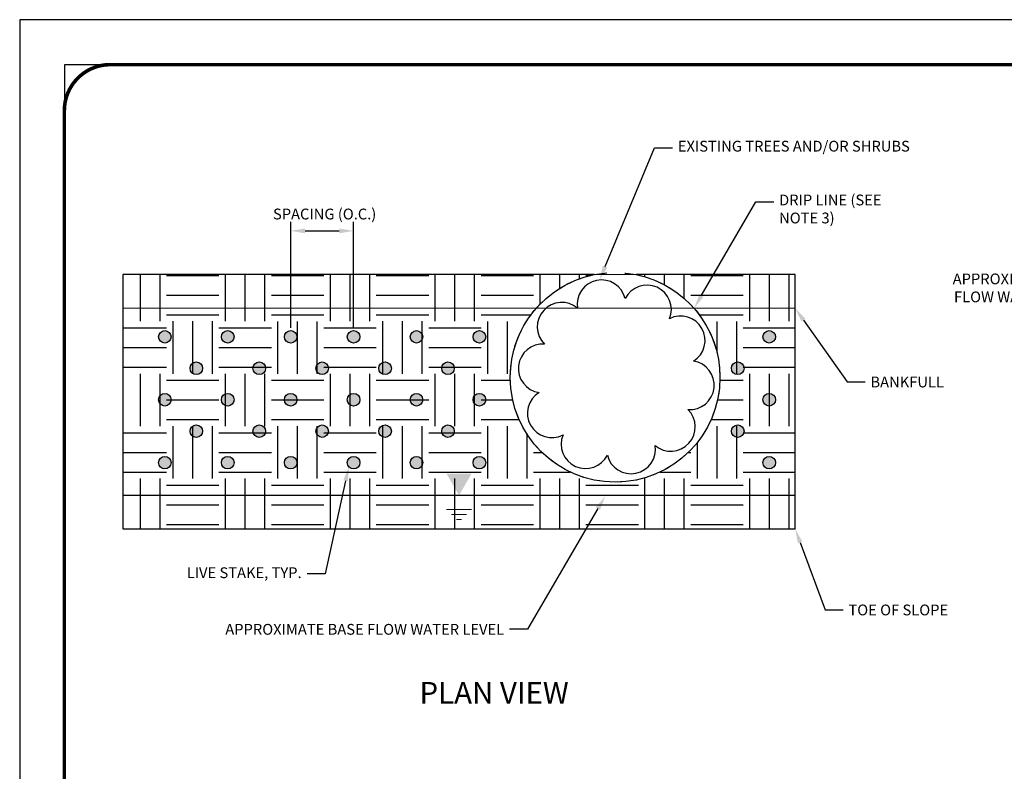
# Model space of a CAD drawing. Units: feet. Extents: x 0 to 11, y 0 to 8.5.
# Drawn here: x 0 to 5.5, y 4.3 to 8.5 of the extents above; entities that cross this region are included whole.
import ezdxf
from ezdxf import colors
from ezdxf.entities.mleader import LeaderData, LeaderLine
from ezdxf.math import Vec2, Vec3

# ---------------------------------------------------------------- set-up
doc = ezdxf.new("R2010")
doc.units = ezdxf.units.FT
doc.header["$MEASUREMENT"] = 0
doc.linetypes.add('HIDDEN2', pattern=[0.1875, 0.125, -0.0625])
doc.layers.get('Defpoints').update_dxf_attribs({"color": 8})
for name, color, linetype in [('BORDER', 4, 'Continuous'), ('GF-DETAIL-005', 33, 'Continuous'), ('GF-DETAIL-010', 1, 'Continuous'), ('GF-DETAIL-SHADE', 253, 'Continuous'), ('GF-DETAIL-TEXT', 2, 'Continuous')]:
    doc.layers.add(name, color=color, linetype=linetype)
doc.layers.add('C-ANNO-NPLT', color=7, linetype='Continuous', lineweight=30, plot=False)
for name, color, linetype, lineweight in [('C-DETL-BKFL', 144, '1EARTH-BERM-LINE', 30), ('C-DETL-HEAVY', 6, 'Continuous', 50), ('C-DETL-HIDN', 81, 'HIDDEN2', 25), ('C-DETL-SHAD', 254, 'Continuous', 5)]:
    doc.layers.add(name, color=color, linetype=linetype, lineweight=lineweight)
doc.styles.get("Standard").update_dxf_attribs({"font": 'simplex.shx'})
doc.styles.add('Style-Arial', font='arial.ttf')
doc.linetypes.add('1EARTH-BERM-LINE', pattern='A,1.8,-0.05,["B",Standard,S=0.1,R=0,X=0,Y=-0.05],-0.1', length=1.95)
doc.dimstyles.get("Standard").update_dxf_attribs({"dimscale": 60, "dimtxt": 0.08, "dimasz": 0.08, "dimexe": 0.05, "dimexo": 0.05, "dimgap": 0.03, "dimtad": 0, "dimtih": 1, "dimtoh": 1, "dimzin": 0, "dimdsep": 46, "dimtxsty": 'Standard', "dimcen": 0.09, "dimadec": 0, "dimazin": 0, "dimtfac": 1, "dimtofl": 0, "dimtmove": 2, "dimatfit": 3, "dimfxl": 1, "dimtolj": 1, "dimtzin": 0, "dimarcsym": 0})

# ---------------------------------------------------------------- blocks, each defined once
blk = doc.blocks.new('*D4')
at = {"layer": 'Defpoints', "color": 0, "transparency": 16777216}
for p in [(1.855757642296567, 7.326003975451385), (1.506107642297366, 6.737059633441277), (1.855757642296567, 6.737059633441277)]:
    blk.add_point(p, dxfattribs=at)
at = {"layer": 'GF-DETAIL-TEXT', "color": 0, "lineweight": -2, "transparency": 16777216}
for p, q in [((1.506107642297366, 6.787059633441276), (1.506107642297366, 7.376003975451385)), ((1.855757642296567, 6.787059633441276), (1.855757642296567, 7.376003975451385)), ((1.586107642297366, 7.326003975451385), (1.775757642296567, 7.326003975451385))]:
    blk.add_line(p, q, dxfattribs=at)
at = {"layer": 'GF-DETAIL-TEXT', "color": 0, "transparency": 16777216}
for points in [[(1.586107642297366, 7.339337308784719), (1.586107642297366, 7.312670642118052), (1.506107642297366, 7.326003975451385)], [(1.775757642296567, 7.339337308784719), (1.775757642296567, 7.312670642118052), (1.855757642296567, 7.326003975451385)]]:
    blk.add_solid(points, dxfattribs=at)
at = {"layer": 'GF-DETAIL-TEXT', "color": 0, "transparency": 16777216, "insert": (1.694722325230487, 7.41975048819404), "char_height": 0.06, "attachment_point": 5}
blk.add_mtext('\\A1;SPACING (O.C.)', dxfattribs=at)

msp = doc.modelspace()

# ---------------------------------------------------------------- hatches: boundary and pattern name
at = {"layer": 'C-DETL-SHAD'}
for points in [[(0.8417726422978831, 6.737059633443096, 1), (0.7718426422964058, 6.737059633443096, 1)], [(1.191422642297084, 6.737059633443096, 1), (1.121492642295607, 6.737059633443096, 1)], [(1.541072642299014, 6.737059633440367, 1), (1.471142642296172, 6.737059633440367, 1)], [(1.890722642298215, 6.737059633440367, 1), (1.820792642296738, 6.737059633440367, 1)], [(2.240372642297416, 6.737059633440367, 1), (2.170442642295939, 6.737059633440367, 1)], [(2.590022642296617, 6.737059633440367, 1), (2.52009264229514, 6.737059633440367, 1)], [(4.200578119802913, 6.737059633439458, 1), (4.130648119800981, 6.737059633439458, 1)], [(1.016597642297484, 6.562234633441221, 1), (0.946667642296461, 6.562234633441221, 1)], [(1.366247642297139, 6.562234633439402, 1), (1.296317642295662, 6.562234633439402, 1)], [(1.71589764229816, 6.562234633439402, 1), (1.645967642294863, 6.562234633439402, 1)], [(2.065547642297361, 6.562234633439402, 1), (1.995617642295883, 6.562234633439402, 1)], [(2.415197642297471, 6.562234633439402, 1), (2.345267642295994, 6.562234633439402, 1)], [(4.025753119801948, 6.562234633439402, 1), (3.955823119800471, 6.562234633439402, 1)], [(0.8417726422978831, 6.387409633443895, 1), (0.7718426422964058, 6.387409633443895, 1)], [(1.191422642297084, 6.387409633443895, 1), (1.121492642295607, 6.387409633443895, 1)], [(1.541072642296285, 6.387409633442985, 1), (1.471142642294808, 6.387409633442985, 1)], [(1.890722642298215, 6.387409633442985, 1), (1.820792642296738, 6.387409633442985, 1)], [(2.240372642297416, 6.387409633442985, 1), (2.170442642295939, 6.387409633442985, 1)], [(2.590022642296617, 6.387409633442985, 1), (2.52009264229514, 6.387409633442985, 1)], [(4.200578119802913, 6.387409633441166, 1), (4.130648119800981, 6.387409633441166, 1)], [(1.016597642297484, 6.21258463344293, 1), (0.946667642296461, 6.21258463344293, 1)], [(1.366247642297139, 6.21258463344202, 1), (1.296317642295662, 6.21258463344202, 1)], [(1.71589764229816, 6.21258463344202, 1), (1.645967642294863, 6.21258463344202, 1)], [(2.065547642297361, 6.21258463344202, 1), (1.995617642295883, 6.21258463344202, 1)], [(2.415197642296562, 6.21258463344202, 1), (2.345267642295539, 6.21258463344202, 1)], [(4.025753119801948, 6.212584633440201, 1), (3.955823119800471, 6.212584633440201, 1)], [(0.8417726422978831, 6.037759633443784, 1), (0.7718426422964058, 6.037759633443784, 1)], [(1.191422642297084, 6.037759633443784, 1), (1.121492642295607, 6.037759633443784, 1)], [(1.541072642296285, 6.037759633443784, 1), (1.471142642294808, 6.037759633443784, 1)], [(1.890722642298215, 6.037759633443784, 1), (1.820792642296738, 6.037759633443784, 1)], [(2.240372642297416, 6.037759633443784, 1), (2.170442642295939, 6.037759633443784, 1)], [(2.590022642296617, 6.037759633443784, 1), (2.52009264229514, 6.037759633443784, 1)], [(4.200578119802913, 6.037759633441965, 1), (4.130648119800981, 6.037759633441965, 1)]]:
    msp.add_hatch(color=256, dxfattribs=at).paths.add_polyline_path(points)
at = {"layer": 'GF-DETAIL-SHADE'}
h = msp.add_hatch(dxfattribs=at)
h.set_pattern_fill('EARTH', color=256, scale=1.1655)
h.set_pattern_definition([(0, (-5470.915110949598, -677.5804759620951), (0.2913749999999999, 0.2913749999999999), [0.2913749999999999, -0.2913749999999999]), (0, (-5470.915110949598, -677.4712103370948), (0.2913749999999999, 0.2913749999999999), [0.2913749999999999, -0.2913749999999999]), (0, (-5470.915110949598, -677.361944712095), (0.2913749999999999, 0.2913749999999999), [0.2913749999999999, -0.2913749999999999]), (90, (-5470.878689074598, -677.3255228370945), (-0.2913749999999999, 0.2913749999999999), [0.2913749999999999, -0.2913749999999999]), (90, (-5470.769423449599, -677.3255228370945), (-0.2913749999999999, 0.2913749999999999), [0.2913749999999999, -0.2913749999999999]), (90, (-5470.660157824597, -677.3255228370945), (-0.2913749999999999, 0.2913749999999999), [0.2913749999999999, -0.2913749999999999])])
edge = h.paths.add_edge_path()
edge.add_line((3.192859228508496, 7.082878229341532), (0.5737076422965401, 7.082878229341532))
edge.add_line((0.5737076422965401, 7.082878229341532), (0.5737076422965401, 5.669557651182458))
edge.add_line((0.5737076422965401, 5.669557651182458), (4.309805098412653, 5.669557651182458))
edge.add_line((4.309805098412653, 5.669557651182458), (4.309805098412653, 7.082878229341532))
edge.add_line((4.309805098412653, 7.082878229341532), (3.425728834460642, 7.082878229341532))
edge.add_arc((3.309294031484664, 6.511878667909238), 0.5827499999999374, 2.722799763432704e-11, 78.47460041407197, ccw=False)
edge.add_arc((3.309294031484342, 6.511878667909514), 0.5827500000002601, -180, 0, ccw=False)
edge.add_arc((3.309294031484247, 6.511878667908959), 0.5827500000001651, 101.52539958590057, 179.9999999999454, ccw=False)

# ---------------------------------------------------------------- linework, layer by layer
at = {"layer": 'BORDER', "color": 7, "const_width": 0.02}
msp.add_lwpolyline([(0.4925905376646824, 8.25), (10.51842646434125, 8.250063575319018, -0.4463151093911404), (10.74742410447016, 7.99481022200689), (10.74817276501517, 0.4823394704239945, -0.4138391127098291), (10.51617972035206, 0.25), (0.4895029620568039, 0.25, -0.4144218222727941), (0.2481727650151697, 0.4915018417664214), (0.2481727650151697, 7.99481022200689, -0.401568811075586), (0.4925905376646824, 8.250063575319018, -0.650938037651994)], format="xyb", dxfattribs=at)
at = {"layer": 'C-ANNO-NPLT', "flags": 128}
msp.add_lwpolyline([(3.192859228508496, 7.082878229341532), (0.5737076422965401, 7.082878229341532), (0.5737076422965401, 5.669557651182458), (4.309805098412653, 5.669557651182458), (4.309805098412653, 7.082878229341532), (3.425728834460642, 7.082878229341532, -0.356450803731744), (3.892044031484602, 6.511878667909514, -1), (2.726544031484082, 6.511878667909514, -0.3564508037317439)], format="xyb", close=True, dxfattribs=at)
at = {"layer": 'C-DETL-BKFL', "lineweight": 0, "ltscale": 0.6}
msp.add_line((0.5737076422965401, 6.895538472829685), (4.309805098412653, 6.895538472829685), dxfattribs=at)
at = {"layer": 'C-DETL-HEAVY', "lineweight": 0}
for p, q in [((0.5737076422965401, 5.669557651182458), (0.5737076422965401, 7.082878229341532)), ((0.5737076422965401, 7.082878229341532), (4.309805098412653, 7.082878229341532)), ((4.309805098412653, 5.669557651182458), (4.309805098412653, 7.082878229341532)), ((4.309805098412653, 5.669557651182458), (0.5737076422965401, 5.669557651182458))]:
    msp.add_line(p, q, dxfattribs=at)
at = {"layer": 'C-DETL-HIDN', "ltscale": 0.25}
msp.add_circle((3.309294031484569, 6.511878667909514), 0.5827499999999999, dxfattribs=at)
at = {"layer": 'Defpoints'}
msp.add_lwpolyline([(0, 0), (11, 0), (11, 8.5), (0, 8.5)], close=True, dxfattribs=at)
at = {"layer": 'Defpoints', "flags": 128}
msp.add_lwpolyline([(10.74991006983737, 8.25), (10.74991006983737, 1.101121570061878), (0.2500000001523404, 1.100000575773265), (0.2500000001523404, 8.25)], close=True, dxfattribs=at)
at = {"layer": 'GF-DETAIL-005', "flags": 128}
msp.add_lwpolyline([(3.01983040225241, 6.191859657830719, 0.9650680747908342), (3.26609359006261, 6.079643636065612, 0.9650680747922998), (3.531283616751807, 6.133608837400516, 0.9650680747907969), (3.714106905602421, 6.333142389122258, 0.965068074791681), (3.744731174210301, 6.602029256375772, 0.9650680747923351), (3.611458992845655, 6.837563794997095, 0.9650680747908322), (3.36519580503591, 6.949779816765385, 0.9650680747923), (3.100005778346713, 6.895814615428208, 0.965068074792499), (2.917182489496554, 6.696281063708739, 0.965068074791681), (2.886558220890947, 6.427394196449313, 0.9650680747909294)], format="xyb", close=True, dxfattribs=at)
at = {"layer": 'GF-DETAIL-005'}
for centre in [(0.8068076422962349, 6.737059633444005), (0.8068076422962349, 6.737059633444005), (1.156457642295436, 6.737059633444005), (1.156457642295436, 6.737059633444005), (1.506107642297366, 6.737059633441277), (1.506107642297366, 6.737059633441277), (1.855757642296567, 6.737059633441277), (1.855757642296567, 6.737059633441277), (2.205407642297587, 6.737059633441277), (2.205407642297587, 6.737059633441277), (2.555057642296788, 6.737059633441277), (2.555057642296788, 6.737059633441277), (4.165613119802174, 6.737059633440367), (4.165613119802174, 6.737059633440367), (0.9816326422981092, 6.562234633442131), (0.9816326422981092, 6.562234633442131), (1.33128264229731, 6.562234633441676), (1.33128264229731, 6.562234633441676), (1.680932642296511, 6.562234633441676), (1.680932642296511, 6.562234633441676), (2.030582642295713, 6.562234633441676), (2.030582642295713, 6.562234633441676), (2.380232642297642, 6.562234633441676), (2.380232642297642, 6.562234633441676), (3.990788119801209, 6.562234633440312), (3.990788119801209, 6.562234633440312), (0.8068076422962349, 6.387409633446168), (0.8068076422962349, 6.387409633446168), (1.156457642295436, 6.387409633446168), (1.156457642295436, 6.387409633446168), (1.506107642296456, 6.38740963344344), (1.506107642296456, 6.38740963344344), (1.855757642296567, 6.38740963344344), (1.855757642296567, 6.38740963344344), (2.205407642297587, 6.38740963344344), (2.205407642297587, 6.38740963344344), (2.555057642296788, 6.38740963344344), (2.555057642296788, 6.38740963344344), (4.165613119802174, 6.387409633442076), (4.165613119802174, 6.387409633442076), (0.9816326422981092, 6.212584633444749), (0.9816326422981092, 6.212584633444749), (1.33128264229731, 6.21258463344293), (1.33128264229731, 6.21258463344293), (1.680932642296511, 6.21258463344293), (1.680932642296511, 6.21258463344293), (2.030582642295713, 6.21258463344293), (2.030582642295713, 6.21258463344293), (2.380232642296278, 6.21258463344293), (2.380232642296278, 6.21258463344293), (3.990788119801209, 6.21258463344202), (3.990788119801209, 6.21258463344202), (0.8068076422962349, 6.037759633445603), (0.8068076422962349, 6.037759633445603), (1.156457642295436, 6.037759633445603), (1.156457642295436, 6.037759633445603), (1.506107642296456, 6.037759633444239), (1.506107642296456, 6.037759633444239), (1.855757642296567, 6.037759633444239), (1.855757642296567, 6.037759633444239), (2.205407642297587, 6.037759633444239), (2.205407642297587, 6.037759633444239), (2.555057642296788, 6.037759633444239), (2.555057642296788, 6.037759633444239), (4.165613119802174, 6.037759633442874), (4.165613119802174, 6.037759633442874)]:
    msp.add_circle(centre, 0.034965, dxfattribs=at)
at = {"layer": 'GF-DETAIL-010'}
msp.add_line((0.5737076422965401, 5.85603765118185), (4.309805098412653, 5.856037651180941), dxfattribs=at)
at = {"layer": 'GF-DETAIL-010', "linetype": 'Continuous', "lineweight": 0}
for p, q in [((2.37189630018247, 5.776862905107009), (2.511616440312082, 5.776862905107009)), ((2.399840328208029, 5.748918877080996), (2.483672412286069, 5.748918877080996)), ((2.427784356234042, 5.720974849163667), (2.45572838426051, 5.720974849163667))]:
    msp.add_line(p, q, dxfattribs=at)
at = {"layer": 'GF-DETAIL-010', "linetype": 'Continuous', "lineweight": 0, "extrusion": (0, 0, -1)}
msp.add_solid([(-2.37189630018247, 5.97712843918589), (-2.511616440312082, 5.97712843918589), (-2.441756370355506, 5.856037651180941)], dxfattribs=at)

# ---------------------------------------------------------------- texts
at = {"layer": 'GF-DETAIL-TEXT', "style": 'Style-Arial'}
msp.add_text('%%uPLAN VIEW%%u', height=0.12, dxfattribs=at).set_placement((2.221994584921049, 4.698691524054993, -0.04095561898708715))

# ---------------------------------------------------------------- dimensions: what is measured, and where the dimension line sits
at = {"layer": 'GF-DETAIL-TEXT'}
dim = msp.add_linear_dim(base=(1.855757642296567, 7.326003975451385), p1=(1.506107642297366, 6.737059633441277), p2=(1.855757642296567, 6.737059633441277), text='SPACING (O.C.)', dimstyle='Standard', override={"dimscale": 0, "dimtxt": 0.06}, dxfattribs=at)
dim.commit()
dim.dimension.update_dxf_attribs({"geometry": '*D4', "text_midpoint": (1.694722325230487, 7.41975048819404), "dimtype": 160})

# ---------------------------------------------------------------- leaders
ml = msp.add_multileader_mtext('Standard', dxfattribs=at)
ml.set_content('EXISTING TREES AND/OR SHRUBS', color=256)
ml.set_leader_properties(linetype='ByLayer')
ml.build(insert=Vec2(0, 0))
ml.multileader.update_dxf_attribs({"dogleg_length": 0.1, "arrow_head_size": 0.08})
ctx = ml.context
ctx.base_point, ctx.char_height, ctx.arrow_head_size, ctx.landing_gap_size, ctx.plane_origin = Vec3(3.627545486290364, 7.786871219243949), 0.06, 0.08, 0.03, Vec3(3.36519580503591, 6.949779816765385)
notes = []
notes.append((ctx, [(0, (1, 1, 0), (3.527545486290364, 7.786871219243949), (1, 0), 0.1, [(0, [(3.222744699139184, 7.053323447595176)], 0, [])])]))
ctx.mtext.insert, ctx.mtext.flow_direction = Vec3(3.657545486290246, 7.826871219243912), 5
ml = msp.add_multileader_mtext('Standard', dxfattribs=at)
ml.set_content('DRIP LINE (SEE NOTE 3)', color=256)
ml.set_leader_properties(linetype='ByLayer')
ml.build(insert=Vec2(0, 0))
ml.multileader.update_dxf_attribs({"dogleg_length": 0.1, "arrow_head_size": 0.08})
ctx = ml.context
ctx.base_point, ctx.char_height, ctx.arrow_head_size, ctx.landing_gap_size, ctx.plane_origin = Vec3(4.190515603463473, 7.487687422358249), 0.06, 0.08, 0.03, Vec3(3.747931372105995, 6.895538472829685)
notes.append((ctx, [(0, (1, 1, 0), (4.090515603463473, 7.487687422358249), (1, 0), 0.1, [(0, [(3.747931372105995, 6.895538472829685)], 0, [])])]))
ctx.mtext.insert, ctx.mtext.width, ctx.mtext.flow_direction = Vec3(4.220515603463473, 7.527687422358249), 0.660405606868153, 5
ml = msp.add_multileader_mtext('Standard', dxfattribs=at)
ml.set_content('COIR FIBER MATTING PER DETAIL (IF SPECIFIED)', color=256)
ml.set_leader_properties(linetype='ByLayer')
ml.build(insert=Vec2(0, 0))
ml.multileader.update_dxf_attribs({"text_right_attachment_type": 3, "dogleg_length": 0.1, "arrow_head_size": 0.08})
ctx = ml.context
ctx.base_point, ctx.char_height, ctx.arrow_head_size, ctx.landing_gap_size, ctx.plane_origin = Vec3(5.345165439474265, 7.478817626856819), 0.06, 0.08, 0.03, Vec3(8.102638416641184, 8.342890697988878)
ctx.right_attachment, ctx.text_align_type = 3, 2
notes.append((ctx, [(1, (1, 1, 0), (6.656594010902836, 7.367389055428248), (-1, 0), 0.1, [(0, [(7.544062651545573, 6.728715956878659)], 0, [])])]))
ctx.mtext.insert, ctx.mtext.width, ctx.mtext.alignment, ctx.mtext.flow_direction = Vec3(6.526594010902837, 7.518817626856819), 1.20781764707722, 3, 5
ml = msp.add_multileader_mtext('Standard', dxfattribs=at)
ml.set_content('APPROXIMATE BASE\\PFLOW WATER LEVEL ', color=256)
ml.set_leader_properties(linetype='ByLayer')
ml.build(insert=Vec2(0, 0))
ml.multileader.update_dxf_attribs({"text_right_attachment_type": 3, "dogleg_length": 0.1, "arrow_head_size": 0.08})
ctx = ml.context
ctx.base_point, ctx.char_height, ctx.arrow_head_size, ctx.landing_gap_size, ctx.plane_origin = Vec3(5.030468553982911, 7.059091985292161), 0.06, 0.08, 0.03, Vec3(5.778842146556599, 5.877128027179879)
ctx.right_attachment, ctx.text_align_type = 3, 2
notes.append((ctx, [(1, (1, 1, 0), (6.084754268268625, 6.959091985292162), (-1, 0), 0.1, [(0, [(6.33850850555109, 6.686013099140382)], 0, [])])]))
ctx.mtext.insert, ctx.mtext.alignment, ctx.mtext.flow_direction = Vec3(5.954754268268626, 7.089091985292161), 3, 5
ml = msp.add_multileader_mtext('Standard', dxfattribs=at)
ml.set_content('BANKFULL', color=256)
ml.set_leader_properties(linetype='ByLayer')
ml.build(insert=Vec2(0, 0))
ml.multileader.update_dxf_attribs({"dogleg_length": 0.1, "arrow_head_size": 0.08})
ctx = ml.context
ctx.base_point, ctx.char_height, ctx.arrow_head_size, ctx.landing_gap_size, ctx.plane_origin = Vec3(4.69819225353749, 6.486040229748141), 0.06, 0.08, 0.03, Vec3(4.309805098412653, 6.895538472829685)
notes.append((ctx, [(0, (1, 1, 0), (4.598192253537491, 6.486040229748141), (1, 0), 0.1, [(0, [(4.309805098412653, 6.895538472829685)], 0, [])])]))
ctx.mtext.insert, ctx.mtext.width, ctx.mtext.flow_direction = Vec3(4.728192253537372, 6.516040229748342), 0.8463649869700021, 5
ml = msp.add_multileader_mtext('Standard', dxfattribs=at)
ml.set_content('LIVE STAKE, TYP.', color=256)
ml.set_leader_properties(linetype='ByLayer')
ml.build(insert=Vec2(0, 0))
ml.multileader.update_dxf_attribs({"text_right_attachment_type": 3, "dogleg_length": 0.1, "arrow_head_size": 0.08})
ctx = ml.context
ctx.base_point, ctx.char_height, ctx.arrow_head_size, ctx.landing_gap_size, ctx.plane_origin = Vec3(0.757073110884503, 5.420086272570188), 0.06, 0.08, 0.03, Vec3(2.403706911567951, 6.215334313830681)
ctx.right_attachment, ctx.text_align_type = 3, 2
notes.append((ctx, [(0, (1, 1, 0), (1.697073110884503, 5.420086272570188), (-1, 0), 0.1, [(0, [(1.828926000635192, 6.015340573901995)], 0, [])])]))
ctx.mtext.insert, ctx.mtext.alignment, ctx.mtext.flow_direction = Vec3(1.567073110884503, 5.455800558284474), 3, 5
ml = msp.add_multileader_mtext('Standard', dxfattribs=at)
ml.set_content('APPROXIMATE BASE FLOW WATER LEVEL', color=256)
ml.set_leader_properties(linetype='ByLayer')
ml.build(insert=Vec2(0, 0))
ml.multileader.update_dxf_attribs({"text_right_attachment_type": 3, "dogleg_length": 0.1, "arrow_head_size": 0.08})
ctx = ml.context
ctx.base_point, ctx.char_height, ctx.arrow_head_size, ctx.landing_gap_size, ctx.plane_origin = Vec3(0.8111342693349959, 5.111186622691548), 0.06, 0.08, 0.03, Vec3(3.099549287663194, 5.85603765118185)
ctx.right_attachment, ctx.text_align_type = 3, 2
notes.append((ctx, [(1, (1, 1, 0), (2.822562840763567, 5.111186622691548), (-1, 0), 0.1, [(0, [(3.254271986877939, 5.851432489296712)], 0, [])])]))
ctx.mtext.insert, ctx.mtext.width, ctx.mtext.alignment, ctx.mtext.flow_direction = Vec3(2.692562840763567, 5.141186622691548), 2.574959756326102, 3, 5
ml = msp.add_multileader_mtext('Standard', dxfattribs=at)
ml.set_content('TOE OF SLOPE', color=256)
ml.set_leader_properties(linetype='ByLayer')
ml.build(insert=Vec2(0, 0))
ml.multileader.update_dxf_attribs({"dogleg_length": 0.1, "arrow_head_size": 0.08})
ctx = ml.context
ctx.base_point, ctx.char_height, ctx.arrow_head_size, ctx.landing_gap_size, ctx.plane_origin = Vec3(4.57577004948107, 5.218878000465793), 0.06, 0.08, 0.03, Vec3(4.309805098412653, 5.669557651182458)
notes.append((ctx, [(0, (1, 1, 0), (4.475770049481071, 5.218878000465793), (1, 0), 0.1, [(0, [(4.309805098412653, 5.669557651182458)], 0, [])])]))
ctx.mtext.insert, ctx.mtext.flow_direction = Vec3(4.60577004948107, 5.248878000465793), 5
for ctx, leaders in notes:
    for number, flags, end, landing, length, lines in leaders:
        leader = LeaderData()
        leader.index, (leader.has_last_leader_line, leader.has_dogleg_vector, leader.attachment_direction) = number, flags
        leader.last_leader_point, leader.dogleg_vector, leader.dogleg_length = Vec3(end), Vec3(landing), length
        for number, points, colour, breaks in lines:
            line = LeaderLine()
            line.index, line.vertices, line.color, line.breaks = number, Vec3.list(points), colors.encode_raw_color(colour), breaks
            leader.lines.append(line)
        ctx.leaders.append(leader)

doc.saveas('drawing.dxf')
